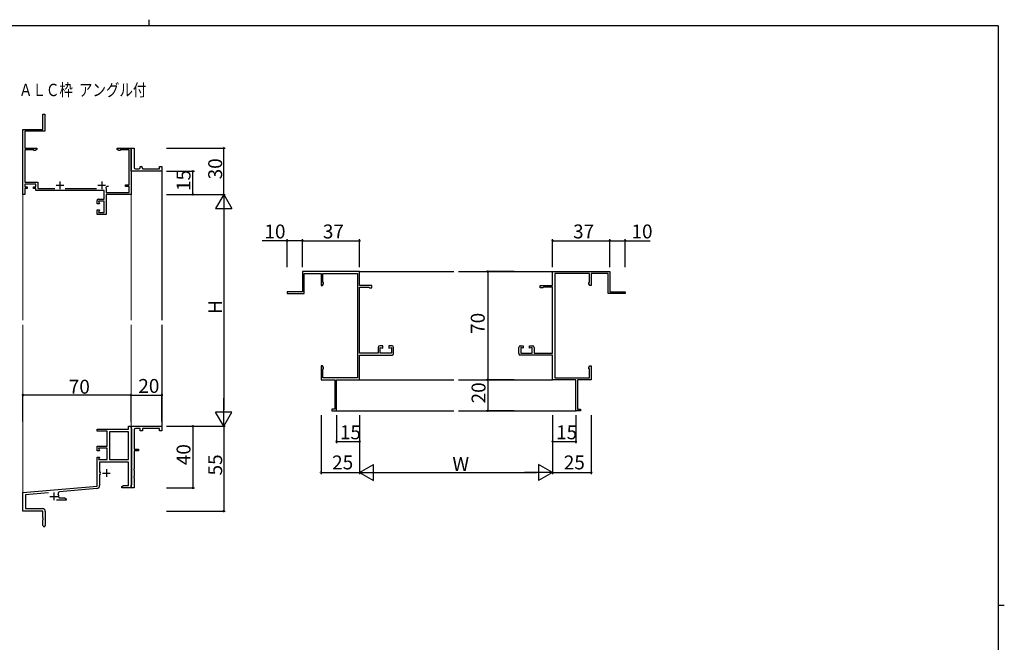
# Model space of a CAD drawing. Extents: x 0 to 1133, y 0 to 806.
# Drawn here: x 470 to 1108, y 403 to 806 of the extents above; entities that cross this region are included whole.
import ezdxf

# ---------------------------------------------------------------- set-up
doc = ezdxf.new("R2010")
doc.units = 0
for name, color, linetype in [('USER1', 3, 'CONTINUOUS'), ('YKK_11', 7, 'CONTINUOUS'), ('YKK_12', 2, 'CONTINUOUS'), ('YKK_D', 6, 'CONTINUOUS'), ('YKK_ZWAK', 7, 'CONTINUOUS')]:
    doc.layers.add(name, color=color, linetype=linetype)
doc.styles.get("Standard").update_dxf_attribs({"font": 'ROMANS.SHX', "bigfont": 'EXTFONT.SHX'})

# ---------------------------------------------------------------- blocks, each defined once
blk = doc.blocks.new('A201')
at = {"layer": 'YKK_ZWAK', "color": 8, "linetype": 'Continuous'}
blk.add_line((296.01, 412), (296.01, 410), dxfattribs=at)
at = {"layer": 'YKK_ZWAK', "color": 254, "linetype": 'Continuous'}
for p, q in [((571, 410), (21, 410)), ((571, 410), (571, 35)), ((571, 222.5), (573, 222.5))]:
    blk.add_line(p, q, dxfattribs=at)

msp = doc.modelspace()

# ---------------------------------------------------------------- linework, layer by layer
at = {"layer": 'YKK_11', "color": 0, "linetype": 'ByBlock', "lineweight": -2}
for p, q in [((485.55, 734.93), (485.55, 744.93)), ((485.55, 744.93), (486.65, 744.93)), ((486.65, 744.93), (486.65, 733.83)), ((472.55, 734.92), (485.55, 734.93)), ((472.55, 692.92), (472.55, 734.92)), ((486.65, 733.83), (473.85, 733.82)), ((473.85, 733.82), (473.85, 722.92)), ((473.85, 722.92), (481.55, 722.92)), ((479.55, 721.82), (473.85, 721.82)), ((473.85, 721.82), (473.85, 700.92)), ((479.55, 721.27), (479.55, 721.82)), ((480.43, 721.27), (479.55, 721.27)), ((481.55, 721.92), (480.43, 721.27)), ((481.55, 722.92), (481.55, 721.92)), ((533.55, 721.92), (533.55, 722.92)), ((533.55, 722.92), (542.55, 722.92)), ((534.68, 721.27), (533.55, 721.92)), ((535.55, 721.27), (534.68, 721.27)), ((541.25, 721.82), (535.55, 721.82)), ((535.55, 721.82), (535.55, 721.27)), ((541.25, 699.12), (541.25, 721.82)), ((542.55, 709.42), (542.55, 722.92)), ((542.55, 722.92), (544.55, 722.92)), ((542.55, 722.92), (542.55, 692.92)), ((544.55, 722.92), (544.55, 710.42)), ((542.55, 707.92), (542.55, 709.42)), ((562.55, 707.92), (542.55, 707.92)), ((545.55, 709.42), (547.55, 709.42)), ((548.55, 710.42), (548.55, 710.92)), ((548.55, 710.92), (549.05, 710.92)), ((550.05, 709.92), (550.05, 709.42)), ((550.05, 709.42), (561.05, 709.42)), ((561.05, 709.42), (561.05, 710.92)), ((561.05, 710.92), (562.55, 710.92)), ((562.55, 710.92), (562.55, 707.92)), ((473.85, 700.92), (482.15, 700.92)), ((480.85, 699.62), (473.85, 699.62)), ((473.85, 699.62), (473.85, 697.72)), ((473.85, 697.72), (475.35, 697.72)), ((475.35, 696.72), (473.85, 696.72)), ((473.85, 696.72), (473.85, 692.92)), ((475.35, 697.72), (475.35, 696.72)), ((479.35, 696.72), (479.35, 697.72)), ((479.35, 697.72), (480.85, 697.72)), ((480.85, 696.72), (479.35, 696.72)), ((480.85, 697.72), (480.85, 699.62)), ((480.85, 695.42), (480.85, 696.72)), ((525.25, 695.42), (480.85, 695.42)), ((482.15, 700.92), (482.15, 696.72)), ((482.15, 696.72), (493.22, 696.72)), ((499.89, 696.72), (520.22, 696.72)), ((525.25, 689.92), (525.25, 695.42)), ((526.3, 697.18), (526.4, 696.76)), ((526.4, 696.76), (526.55, 696.51)), ((526.55, 696.51), (526.55, 694.22)), ((526.91, 698.12), (526.62, 697.91)), ((527.95, 698.12), (526.91, 698.12)), ((539.05, 698.12), (539.05, 699.12)), ((539.05, 699.12), (541.25, 699.12)), ((541.25, 698.12), (539.05, 698.12)), ((541.25, 694.22), (541.25, 698.12)), ((473.85, 692.92), (472.55, 692.92)), ((520.55, 686.92), (520.55, 688.92)), ((521.55, 689.92), (525.25, 689.92)), ((525.25, 688.62), (521.55, 688.62)), ((521.55, 688.62), (522.17, 686.92)), ((525.25, 681.22), (525.25, 688.62)), ((526.55, 694.22), (541.25, 694.22)), ((542.55, 692.92), (526.55, 692.92)), ((526.55, 692.92), (526.55, 679.92)), ((522.17, 686.92), (520.55, 686.92)), ((520.55, 679.92), (520.55, 682.92)), ((520.55, 682.92), (522.17, 682.92)), ((522.17, 682.92), (521.55, 681.22)), ((526.55, 679.92), (520.55, 679.92)), ((521.55, 681.22), (525.25, 681.22)), ((690.56, 642.92), (653.56, 642.92)), ((653.56, 642.92), (653.56, 629.92)), ((654.66, 628.82), (654.66, 641.62)), ((654.66, 641.62), (665.56, 641.62)), ((665.56, 641.62), (665.56, 633.92)), ((666.66, 635.92), (666.66, 641.62)), ((666.66, 641.62), (689.16, 641.62)), ((689.16, 641.62), (689.16, 574.22)), ((690.56, 633.92), (690.56, 642.92)), ((815.56, 633.92), (815.56, 642.92)), ((815.56, 642.92), (852.56, 642.92)), ((816.96, 641.62), (816.96, 574.22)), ((839.46, 641.62), (816.96, 641.62)), ((839.46, 635.92), (839.46, 641.62)), ((851.46, 641.62), (840.56, 641.62)), ((840.56, 641.62), (840.56, 633.92)), ((851.46, 628.82), (851.46, 641.62)), ((852.56, 642.92), (852.56, 629.92)), ((665.56, 633.92), (666.56, 633.92)), ((666.56, 633.92), (667.21, 635.05)), ((667.21, 635.92), (666.66, 635.92)), ((667.21, 635.05), (667.21, 635.92)), ((698.56, 633.92), (690.56, 633.92)), ((690.56, 590.22), (690.56, 632.82)), ((690.56, 632.82), (696.56, 632.82)), ((696.56, 632.82), (696.86, 632.52)), ((696.86, 632.52), (698.56, 632.52)), ((698.56, 632.52), (698.56, 633.92)), ((807.56, 632.52), (807.56, 633.92)), ((807.56, 633.92), (815.56, 633.92)), ((809.26, 632.52), (807.56, 632.52)), ((809.56, 632.82), (809.26, 632.52)), ((815.56, 632.82), (809.56, 632.82)), ((815.56, 590.22), (815.56, 632.82)), ((838.91, 635.05), (838.91, 635.92)), ((838.91, 635.92), (839.46, 635.92)), ((839.56, 633.92), (838.91, 635.05)), ((840.56, 633.92), (839.56, 633.92)), ((653.56, 629.92), (643.56, 629.92)), ((643.56, 629.92), (643.56, 628.82)), ((643.56, 628.82), (654.66, 628.82)), ((862.56, 628.82), (851.46, 628.82)), ((852.56, 629.92), (862.56, 629.92)), ((862.56, 629.92), (862.56, 628.82)), ((702.56, 593.92), (702.56, 590.22)), ((705.56, 594.92), (703.56, 594.92)), ((703.86, 590.22), (703.86, 593.92)), ((703.86, 593.92), (705.56, 593.3)), ((705.56, 593.3), (705.56, 594.92)), ((711.56, 594.92), (709.56, 594.92)), ((709.56, 594.92), (709.56, 593.3)), ((709.56, 593.3), (711.26, 593.92)), ((711.26, 593.92), (711.26, 590.22)), ((712.56, 589.92), (712.56, 593.92)), ((793.56, 589.92), (793.56, 593.92)), ((794.56, 594.92), (796.56, 594.92)), ((796.56, 593.3), (794.86, 593.92)), ((794.86, 593.92), (794.86, 590.22)), ((796.56, 594.92), (796.56, 593.3)), ((800.56, 593.3), (800.56, 594.92)), ((800.56, 594.92), (802.56, 594.92)), ((802.26, 593.92), (800.56, 593.3)), ((802.26, 590.22), (802.26, 593.92)), ((803.56, 593.92), (803.56, 590.22)), ((702.56, 590.22), (690.56, 590.22)), ((690.56, 572.92), (690.56, 588.92)), ((690.56, 588.92), (711.56, 588.92)), ((711.26, 590.22), (703.86, 590.22)), ((815.56, 588.92), (794.56, 588.92)), ((794.86, 590.22), (802.26, 590.22)), ((803.56, 590.22), (815.56, 590.22)), ((815.56, 572.92), (815.56, 588.92)), ((666.56, 581.92), (665.56, 581.92)), ((665.56, 581.92), (665.56, 572.92)), ((667.21, 580.8), (666.56, 581.92)), ((667.21, 579.92), (667.21, 580.8)), ((838.91, 580.8), (839.56, 581.92)), ((838.91, 579.92), (838.91, 580.8)), ((839.56, 581.92), (840.56, 581.92)), ((840.56, 581.92), (840.56, 572.92)), ((666.66, 574.22), (666.66, 579.92)), ((666.66, 579.92), (667.21, 579.92)), ((689.16, 574.22), (666.66, 574.22)), ((816.96, 574.22), (839.46, 574.22)), ((839.46, 579.92), (838.91, 579.92)), ((839.46, 574.22), (839.46, 579.92)), ((665.56, 572.92), (674.46, 572.92)), ((674.46, 572.92), (674.46, 553.92)), ((675.56, 552.92), (675.56, 572.92)), ((675.56, 572.92), (690.56, 572.92)), ((830.56, 572.92), (815.56, 572.92)), ((830.56, 552.92), (830.56, 572.92)), ((840.56, 572.92), (831.66, 572.92)), ((831.66, 572.92), (831.66, 553.92)), ((674.46, 553.92), (672.56, 553.92)), ((672.56, 553.92), (672.56, 552.92)), ((672.56, 552.92), (675.56, 552.92)), ((833.56, 552.92), (830.56, 552.92)), ((831.66, 553.92), (833.56, 553.92)), ((833.56, 553.92), (833.56, 552.92)), ((540.92, 540.93), (540.92, 542.93)), ((540.92, 542.93), (542.55, 542.93)), ((542.55, 541.73), (542.55, 542.93)), ((542.55, 542.93), (562.55, 542.93)), ((542.55, 542.93), (542.55, 502.93)), ((562.55, 542.93), (562.55, 539.93)), ((520.55, 539.63), (520.55, 540.93)), ((520.55, 540.93), (540.92, 540.93)), ((527.05, 539.63), (520.55, 539.63)), ((527.05, 529.93), (527.05, 539.63)), ((528.68, 539.3), (528.68, 521.23)), ((540.92, 539.3), (528.68, 539.3)), ((528.68, 539.3), (528.68, 521.23)), ((540.92, 521.23), (540.92, 539.3)), ((542.85, 541.43), (542.55, 541.73)), ((543.05, 541.23), (542.85, 541.43)), ((543.05, 505.13), (543.05, 541.23)), ((544.55, 540.43), (544.55, 527.93)), ((548.55, 541.43), (545.55, 541.43)), ((548.55, 539.93), (548.55, 541.43)), ((550.05, 539.93), (548.55, 539.93)), ((561.05, 541.43), (550.05, 541.43)), ((550.05, 541.43), (550.05, 539.93)), ((561.05, 539.93), (561.05, 541.43)), ((562.55, 539.93), (561.05, 539.93)), ((520.55, 526.93), (520.55, 529.93)), ((520.55, 529.93), (527.05, 529.93)), ((522.17, 526.93), (520.55, 526.93)), ((520.55, 504.12), (520.55, 522.93)), ((520.55, 522.93), (522.17, 522.93)), ((527.05, 528.63), (521.55, 528.63)), ((521.55, 528.63), (522.17, 526.93)), ((522.17, 522.93), (521.55, 521.23)), ((527.05, 521.23), (527.05, 528.63)), ((544.55, 527.93), (547.35, 527.93)), ((547.35, 526.93), (544.55, 526.93)), ((544.55, 526.93), (544.55, 515.38)), ((547.35, 527.93), (547.35, 526.93)), ((521.55, 521.23), (527.05, 521.23)), ((540.92, 519.6), (522.18, 519.6)), ((522.18, 519.6), (522.18, 513.23)), ((528.68, 521.23), (540.92, 521.23)), ((540.92, 504.56), (540.92, 519.6)), ((522.18, 513.23), (522.95, 513.23)), ((522.95, 511.83), (522.18, 511.83)), ((522.18, 511.83), (522.18, 504.46)), ((544.55, 515.38), (544.43, 515.2)), ((544.43, 515.2), (544.43, 514.65)), ((544.43, 514.65), (544.55, 514.47)), ((544.55, 510.38), (544.43, 510.2)), ((544.43, 510.2), (544.43, 509.65)), ((544.55, 514.47), (544.55, 510.38)), ((472.55, 499.93), (520.55, 504.12)), ((536.55, 503.93), (537.64, 504.56)), ((536.55, 502.93), (536.55, 503.93)), ((537.64, 504.56), (540.92, 504.56)), ((542.55, 504.63), (542.85, 504.93)), ((542.55, 502.93), (542.55, 504.63)), ((542.85, 504.93), (543.05, 505.13)), ((544.43, 509.65), (544.55, 509.47)), ((544.55, 509.47), (544.55, 502.93)), ((472.55, 487.93), (472.55, 499.93)), ((489.11, 499.74), (474.18, 498.43)), ((474.18, 498.43), (474.18, 489.56)), ((520.36, 502.47), (496.34, 500.37)), ((538.59, 502.93), (536.55, 502.93)), ((538.78, 503.05), (538.59, 502.93)), ((539.33, 503.05), (538.78, 503.05)), ((539.51, 502.93), (539.33, 503.05)), ((539.59, 502.93), (539.51, 502.93)), ((539.78, 503.05), (539.59, 502.93)), ((540.33, 503.05), (539.78, 503.05)), ((540.51, 502.93), (540.33, 503.05)), ((542.55, 502.93), (540.51, 502.93)), ((544.55, 502.93), (542.55, 502.93)), ((500.55, 494.93), (494.2, 494.93)), ((495.71, 496.9), (496.01, 496.56)), ((496.01, 496.56), (499.46, 496.56)), ((499.46, 496.56), (500.55, 495.93)), ((500.55, 495.93), (500.55, 494.93)), ((485.55, 487.93), (472.55, 487.93)), ((474.18, 489.56), (485.25, 489.56)), ((485.55, 483.6), (485.55, 487.93)), ((487.05, 487.76), (487.05, 478.68)), ((485.7, 483.4), (485.55, 483.6)), ((485.55, 482.25), (485.7, 482.45)), ((485.55, 478.68), (485.55, 482.25)), ((485.7, 482.45), (485.7, 483.4))]:
    msp.add_line(p, q, dxfattribs=at)
at = {"layer": 'YKK_11', "color": 2}
for p, q in [((496.55, 701.32), (496.55, 696.32)), ((523.55, 701.32), (523.55, 696.32)), ((494.05, 698.82), (499.05, 698.82)), ((521.05, 698.82), (526.05, 698.82)), ((524.15, 512.53), (529.15, 512.53)), ((526.65, 515.03), (526.65, 510.03)), ((490.05, 497.43), (495.05, 497.43)), ((492.55, 499.93), (492.55, 494.93))]:
    msp.add_line(p, q, dxfattribs=at)
at = {"layer": 'YKK_11', "color": 0, "linetype": 'ByBlock', "lineweight": -2}
for centre, radius, start, end in [((545.55, 710.42), 1, 180.00001, 269.99999), ((547.55, 710.42), 1, 270.00001, 359.99999), ((549.05, 709.92), 1, 0.00001, 89.99999), ((523.55, 698.82), 3.2, 329.04374, 343.40011), ((521.55, 688.92), 1, 89.99703, 179.99999), ((703.56, 593.92), 1, 90.00001, 179.99999), ((711.56, 593.92), 1, 0.00001, 89.99999), ((794.56, 593.92), 1, 90.00001, 179.99999), ((802.56, 593.92), 1, 0.00001, 89.99999), ((711.56, 589.92), 1, 270.00001, 359.99999), ((794.56, 589.92), 1, 180.00001, 269.99999), ((545.55, 540.43), 1, 90.00001, 179.99999), ((520.18, 504.46), 2, 274.99998, 359.99999), ((496.43, 499.27), 1.1, 95.00003, 205.46744), ((492.55, 497.43), 3.2, 350.62723, 25.46741), ((485.25, 487.76), 1.8, 0.00001, 89.99999), ((486.3, 478.68), 0.75, 179.99999, 0.00001)]:
    msp.add_arc(centre, radius, start, end, dxfattribs=at)
at = {"layer": 'YKK_12'}
for p, q in [((562.55, 708.22), (562.55, 611.42)), ((690.56, 642.92), (751.56, 642.92)), ((754.56, 642.92), (815.56, 642.92)), ((562.55, 608.42), (562.55, 542.63)), ((690.56, 572.92), (751.56, 572.92)), ((754.56, 572.92), (815.56, 572.92)), ((675.26, 552.92), (751.56, 552.92)), ((754.56, 552.92), (830.86, 552.92))]:
    msp.add_line(p, q, dxfattribs=at)
at = {"layer": 'YKK_12', "linetype": 'Continuous', "lineweight": 13}
for p, q in [((472.55, 611.42), (472.55, 693.42)), ((542.55, 693.22), (542.55, 611.42)), ((472.55, 499.65), (472.55, 608.42)), ((542.55, 608.42), (542.55, 542.63))]:
    msp.add_line(p, q, dxfattribs=at)
at = {"layer": 'YKK_D'}
for p, q in [((565.55, 722.92), (603.55, 722.92)), ((602.55, 692.92), (602.55, 722.92)), ((565.55, 707.92), (583.55, 707.92)), ((582.55, 692.92), (582.55, 707.92)), ((565.55, 692.93), (603.55, 692.93)), ((565.55, 692.92), (603.55, 692.92)), ((565.55, 692.92), (583.55, 692.92)), ((602.55, 682.43), (602.55, 553.43)), ((643.56, 645.92), (643.56, 663.92)), ((653.56, 645.92), (653.56, 663.92)), ((653.56, 645.92), (653.56, 663.92)), ((690.56, 645.92), (690.56, 663.92)), ((815.56, 645.92), (815.56, 663.92)), ((852.56, 645.92), (852.56, 663.92)), ((852.56, 645.92), (852.56, 663.92)), ((862.56, 645.92), (862.56, 663.92)), ((643.56, 662.92), (627.45, 662.92)), ((653.56, 662.92), (643.56, 662.92)), ((653.56, 662.92), (690.56, 662.92)), ((815.56, 662.92), (852.56, 662.92)), ((852.56, 662.92), (862.56, 662.92)), ((862.56, 662.92), (878.67, 662.92)), ((790.56, 642.92), (772.56, 642.92)), ((773.56, 642.92), (773.56, 572.92)), ((790.56, 572.92), (772.56, 572.92)), ((790.56, 572.92), (772.56, 572.92)), ((773.56, 572.92), (773.56, 552.92)), ((472.55, 545.93), (472.55, 563.93)), ((542.55, 562.93), (472.55, 562.93)), ((542.55, 545.93), (542.55, 563.93)), ((542.55, 545.93), (542.55, 563.93)), ((542.55, 562.93), (562.55, 562.93)), ((562.55, 545.93), (562.55, 563.93)), ((665.56, 549.92), (665.56, 511.92)), ((675.56, 549.92), (675.56, 531.92)), ((690.56, 549.92), (690.56, 511.92)), ((690.56, 549.92), (690.56, 511.92)), ((690.56, 549.92), (690.56, 531.92)), ((790.56, 552.92), (772.56, 552.92)), ((815.56, 549.92), (815.56, 511.92)), ((815.56, 549.92), (815.56, 511.92)), ((815.56, 549.92), (815.56, 531.92)), ((830.56, 549.92), (830.56, 531.92)), ((840.56, 549.92), (840.56, 511.92)), ((565.55, 542.93), (603.55, 542.93)), ((565.55, 542.93), (583.55, 542.93)), ((565.55, 542.93), (603.55, 542.93)), ((582.55, 542.93), (582.55, 502.93)), ((602.55, 542.93), (602.55, 487.93)), ((675.56, 532.92), (690.56, 532.92)), ((815.56, 532.92), (830.56, 532.92)), ((665.56, 512.92), (690.56, 512.92)), ((701.06, 512.92), (805.06, 512.92)), ((815.56, 512.92), (840.56, 512.92)), ((565.55, 502.93), (583.55, 502.93)), ((565.55, 487.93), (603.55, 487.93))]:
    msp.add_line(p, q, dxfattribs=at)
at = {"layer": 'YKK_D', "lineweight": -2}
for p, q in [((602.55, 692.93), (597.3, 683.83)), ((602.55, 692.93), (607.8, 683.83)), ((602.55, 692.93), (602.55, 674.74)), ((597.3, 683.83), (607.8, 683.83)), ((602.55, 542.93), (602.55, 561.11)), ((602.55, 542.93), (597.3, 552.02)), ((607.8, 552.02), (597.3, 552.02)), ((602.55, 542.93), (607.8, 552.02)), ((690.56, 512.92), (699.65, 518.17)), ((699.65, 507.67), (699.65, 518.17)), ((815.56, 512.92), (806.46, 518.17)), ((806.46, 518.17), (806.46, 507.67)), ((690.56, 512.92), (699.65, 507.67)), ((690.56, 512.92), (708.74, 512.92)), ((815.56, 512.92), (797.37, 512.92)), ((815.56, 512.92), (806.46, 507.67))]:
    msp.add_line(p, q, dxfattribs=at)
at = {"layer": 'YKK_D', "linetype": 'ByBlock', "const_width": 1.27}
for points in [[(602.55, 722.77, 1), (602.55, 723.08, 1)], [(582.55, 707.77, 1), (582.55, 708.08, 1)], [(582.55, 693.08, 1), (582.55, 692.77, 1)], [(643.72, 662.92, 1), (643.4, 662.92, 1)], [(653.72, 662.92, 1), (653.4, 662.92, 1)], [(653.4, 662.92, 1), (653.72, 662.92, 1)], [(690.4, 662.92, 1), (690.72, 662.92, 1)], [(815.72, 662.92, 1), (815.4, 662.92, 1)], [(852.4, 662.92, 1), (852.72, 662.92, 1)], [(852.72, 662.92, 1), (852.4, 662.92, 1)], [(862.4, 662.92, 1), (862.72, 662.92, 1)], [(773.56, 642.76, 1), (773.56, 643.08, 1)], [(773.56, 573.08, 1), (773.56, 572.76, 1)], [(773.56, 572.76, 1), (773.56, 573.08, 1)], [(472.71, 562.93, 1), (472.39, 562.93, 1)], [(542.39, 562.93, 1), (542.71, 562.93, 1)], [(542.71, 562.93, 1), (542.39, 562.93, 1)], [(562.39, 562.93, 1), (562.71, 562.93, 1)], [(773.56, 553.08, 1), (773.56, 552.76, 1)], [(582.55, 542.77, 1), (582.55, 543.08, 1)], [(675.72, 532.92, 1), (675.4, 532.92, 1)], [(690.4, 532.92, 1), (690.72, 532.92, 1)], [(815.72, 532.92, 1), (815.4, 532.92, 1)], [(830.4, 532.92, 1), (830.72, 532.92, 1)], [(665.72, 512.92, 1), (665.4, 512.92, 1)], [(840.4, 512.92, 1), (840.72, 512.92, 1)], [(582.55, 503.08, 1), (582.55, 502.77, 1)], [(602.55, 488.08, 1), (602.55, 487.77, 1)]]:
    msp.add_lwpolyline(points, format="xyb", close=True, dxfattribs=at)

# ---------------------------------------------------------------- block references
at = {"layer": 'YKK_ZWAK', "xscale": 1.999999999998, "yscale": 1.999999999998, "zscale": 1.999999999998}
msp.add_blockref('A201', (-38, -18), dxfattribs=at)

# ---------------------------------------------------------------- texts
at = {"layer": 'USER1', "width": 0.8}
msp.add_text('ＡＬＣ枠  アングル付', height=8, dxfattribs=at).set_placement((470, 756.52))
at = {"layer": 'YKK_D'}
for s, p in [('30', (601.55, 702.64)), ('15', (581.05, 695.14)), ('H', (601.55, 615.53)), ('70', (771.56, 602.64)), ('20', (772.06, 557.64)), ('40', (581.05, 517.65)), ('55', (601.55, 511))]:
    msp.add_text(s, height=9, rotation=90, dxfattribs=at).set_placement(p)
for s, p in [('10', (628.95, 664.42)), ('37', (666.78, 664.42)), ('37', (828.78, 664.42)), ('10', (866.61, 664.42)), ('70', (502.27, 563.93)), ('20', (547.27, 564.43)), ('15', (677.78, 534.42)), ('15', (817.78, 534.42)), ('25', (672.78, 514.92)), ('W', (750.66, 513.92)), ('25', (822.78, 514.92))]:
    msp.add_text(s, height=9, dxfattribs=at).set_placement(p)

doc.saveas('drawing.dxf')
